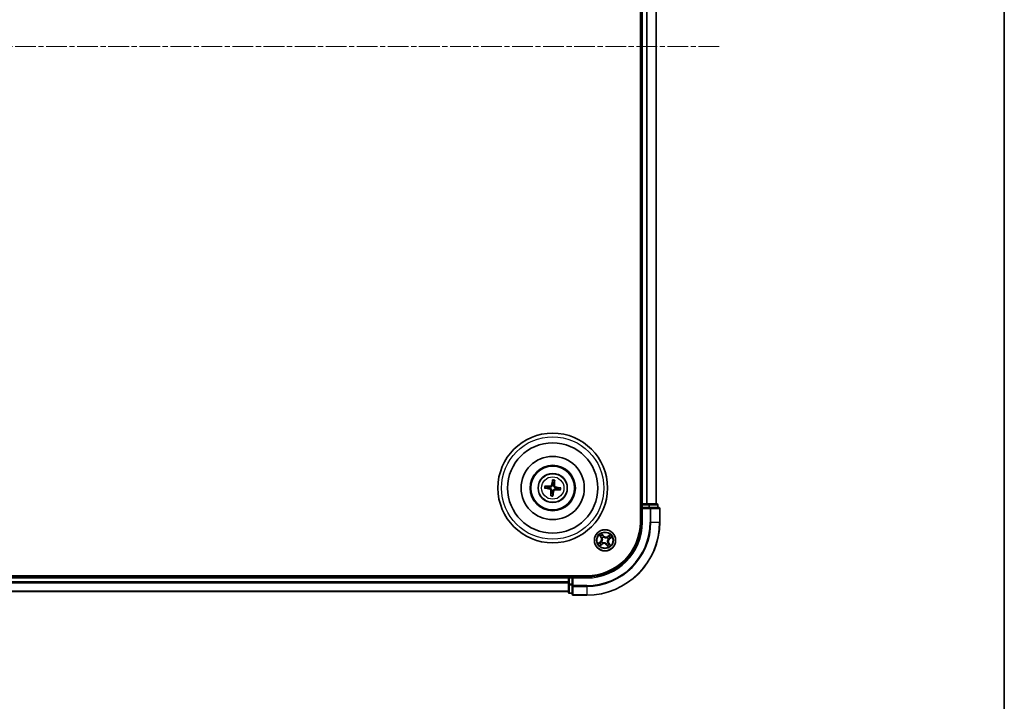
# Model space of a CAD drawing. Units: millimetres. Extents: x 0 to 7284, y 0 to 1405.
# Drawn here: x 1891 to 2160, y 660 to 846 of the extents above; entities that cross this region are included whole.
import ezdxf

# ---------------------------------------------------------------- set-up
doc = ezdxf.new("R2010")
doc.units = ezdxf.units.MM
doc.linetypes.add('CHAIN', pattern=[0.3543, 0.2362, -0.0295, 0.0591, -0.0295])
for name, color, linetype, lineweight in [('Border (ISO)', 7, 'Continuous', 35), ('Centerline (ISO)', 131, 'Continuous', 18), ('Visible (ISO)', 7, 'Continuous', 35), ('Visible Narrow (ISO)', 7, 'Continuous', 25)]:
    doc.layers.add(name, color=color, linetype=linetype, lineweight=lineweight)

# ---------------------------------------------------------------- blocks, each defined once
blk = doc.blocks.new('図面枠 tk図枠')
at = {"layer": 'Border (ISO)'}
blk.add_line((405.5, 289), (405.5, 8), dxfattribs=at)

msp = doc.modelspace()

# ---------------------------------------------------------------- linework, layer by layer
at = {"layer": 'Centerline (ISO)', "linetype": 'CHAIN', "ltscale": 23.990969}
msp.add_line((2082.51094, 838.53947), (1621.70701, 838.53947), dxfattribs=at)
at = {"layer": 'Visible (ISO)'}
for p, q in [((2060.93687, 968.53947), (2060.93687, 708.53947)), ((2061.23687, 963.53947), (2061.23687, 713.53947)), ((2065.23687, 713.53947), (2065.23687, 963.53947)), ((2036.89807, 719.91225), (2036.90197, 719.3405)), ((2037.32266, 719.29049), (2037.46048, 719.8454)), ((2034.86408, 717.80067), (2035.43584, 717.80458)), ((2035.48584, 718.22526), (2034.93093, 718.36308)), ((2038.38789, 717.45368), (2038.9428, 717.31586)), ((2039.00965, 717.87826), (2038.4379, 717.87436)), ((2036.55108, 716.38844), (2036.41326, 715.83354)), ((2036.97566, 715.76669), (2036.97176, 716.33844)), ((2061.23687, 713.53947), (2060.93687, 713.53947)), ((2061.53687, 713.53947), (2061.23687, 713.53947)), ((2061.23687, 713.23947), (2061.23687, 712.53947)), ((2061.23687, 712.53947), (2061.23687, 708.53947)), ((2061.23687, 712.53947), (2061.53687, 712.23947)), ((2061.53687, 712.53947), (2061.23687, 712.53947)), ((2062.59635, 713.53947), (2061.53687, 713.53947)), ((2061.53687, 712.53947), (2063.1955, 712.53947)), ((2062.81996, 713.53947), (2062.59635, 713.53947)), ((2063.1955, 713.53947), (2062.81996, 713.53947)), ((2065.43687, 713.53947), (2063.1955, 713.53947)), ((2063.59635, 712.53947), (2063.1955, 712.53947)), ((2065.93687, 712.53947), (2063.59635, 712.53947)), ((2065.73687, 712.53947), (2065.73687, 713.23947)), ((2066.23687, 708.53947), (2066.23687, 712.23947)), ((2046.23687, 693.83947), (1656.23687, 693.83947)), ((2041.23687, 693.53947), (1661.23687, 693.53947)), ((2041.23687, 693.83947), (2041.23687, 693.53947)), ((2041.23687, 693.53947), (2041.23687, 693.23947)), ((2041.23687, 693.23947), (2041.23687, 692.17998)), ((2042.23687, 693.53947), (2041.53687, 693.53947)), ((2042.53687, 693.23947), (2042.23687, 693.53947)), ((2046.23687, 693.53947), (2042.23687, 693.53947)), ((2042.23687, 693.53947), (2042.23687, 693.23947)), ((2042.23687, 691.58084), (2042.23687, 693.23947)), ((2041.23687, 692.17998), (2041.23687, 691.95637)), ((2041.23687, 691.95637), (2041.23687, 691.58084)), ((2041.23687, 691.58084), (2041.23687, 689.33947)), ((2042.23687, 691.58084), (2042.23687, 691.17998)), ((2042.23687, 691.17998), (2042.23687, 688.83947)), ((1661.23687, 689.53947), (2041.23687, 689.53947)), ((2041.53687, 689.03947), (2042.23687, 689.03947)), ((2042.53687, 688.53947), (2046.23687, 688.53947))]:
    msp.add_line(p, q, dxfattribs=at)
for centre, radius in [((2036.93687, 717.83947), 15), ((2036.93687, 717.83947), 12.35), ((2036.93687, 717.83947), 8.65), ((2036.93687, 717.83947), 6.2), ((2036.93687, 717.83947), 6), ((2036.93687, 717.83947), 4), ((2051.23687, 703.53947), 2.9)]:
    msp.add_circle(centre, radius, dxfattribs=at)
for centre, radius, start, end in [((2036.93687, 717.83947), 1.50144, 75.1110424, 91.3316392), ((2036.93687, 717.83947), 1.50144, 165.1110424, 181.3316392), ((2036.93687, 717.83947), 1.50144, 345.1110424, 1.3316392), ((2036.93687, 717.83947), 1.50144, 255.1110424, 271.3316392), ((2061.53687, 713.23947), 0.3, 90, 180), ((2065.43687, 713.23947), 0.3, 0, 90), ((2065.93687, 712.23947), 0.3, 0, 90), ((2046.23687, 708.53947), 20, 270, 0), ((2046.23687, 708.53947), 15, 270, 0), ((2046.23687, 708.53947), 14.7, 270, 0), ((2041.53687, 693.23947), 0.3, 90, 180), ((2041.53687, 689.33947), 0.3, 180, 270), ((2042.53687, 688.83947), 0.3, 180, 270)]:
    msp.add_arc(centre, radius, start, end, dxfattribs=at)
for centre, major_axis, start_param, end_param in [((2037.07467, 717.81588), (-1.09651, -6.40531), 4.368275713, 4.607260009), ((2036.79737, 717.84884), (0.43556, 6.48387), 4.817517952, 5.056502248), ((2036.96046, 717.97728), (6.40531, -1.09651), 4.368275713, 4.607260009), ((2036.9275, 717.69997), (-6.48387, 0.43556), 4.817517952, 5.056502248), ((2037.07636, 717.8301), (-0.43556, -6.48387), 4.817517952, 5.056502248), ((2036.79906, 717.86306), (1.09651, 6.40531), 4.368275713, 4.607260009), ((2036.94624, 717.97897), (6.48387, -0.43556), 4.817517952, 5.056502248), ((2036.91328, 717.70166), (-6.40531, 1.09651), 4.368275713, 4.607260009)]:
    msp.add_ellipse(centre, major_axis=major_axis, ratio=0.087155743, start_param=start_param, end_param=end_param, dxfattribs=at)
for points, weights in [([(2036.90197, 719.3405), (2036.83603, 718.8093), (2036.8039, 718.55407)], [1, 1.44873413118, 1.8284082018]), ([(2037.23364, 718.50299), (2037.26224, 718.75863), (2037.32266, 719.29049)], [1.8284082018, 1.44873413118, 1]), ([(2035.43584, 717.80458), (2035.96704, 717.73863), (2036.22226, 717.7065)], [1, 1.44873413118, 1.8284082018]), ([(2036.27335, 718.13624), (2036.0177, 718.16484), (2035.48584, 718.22526)], [1.8284082018, 1.44873413118, 1]), ([(2036.64009, 717.17595), (2036.6115, 716.9203), (2036.55108, 716.38844)], [1.8284082018, 1.44873413118, 1]), ([(2036.97176, 716.33844), (2037.0377, 716.86964), (2037.06983, 717.12487)], [1, 1.44873413118, 1.8284082018]), ([(2037.60039, 717.54269), (2037.85603, 717.5141), (2038.38789, 717.45368)], [1.8284082018, 1.44873413118, 1]), ([(2038.4379, 717.87436), (2037.90669, 717.94031), (2037.65147, 717.97243)], [1, 1.44873413118, 1.8284082018])]:
    msp.add_rational_spline(points, weights, degree=2, dxfattribs=at)
for points, knots in [([(2036.89807, 719.91225), (2036.89806, 719.91827), (2036.89846, 719.92666), (2036.90007, 719.94635), (2036.90179, 719.9617), (2036.90562, 719.99025), (2036.90842, 720.00851), (2036.91341, 720.03765), (2036.91637, 720.05343), (2036.91906, 720.06675)], [0.04272850013, 0.04272850013, 0.04272850013, 0.04272850013, 0.04646967684, 0.04646967684, 0.05110890181, 0.05110890181, 0.05581605053, 0.05581605053, 0.05997866004, 0.05997866004, 0.05997866004, 0.05997866004]), ([(2037.47629, 720.00052), (2037.47579, 719.98693), (2037.47496, 719.9709), (2037.47298, 719.9414), (2037.47142, 719.92299), (2037.46846, 719.89435), (2037.46653, 719.87901), (2037.46348, 719.8595), (2037.4619, 719.85125), (2037.46048, 719.8454)], [0.01456007287, 0.01456007287, 0.01456007287, 0.01456007287, 0.01872268238, 0.01872268238, 0.0234298311, 0.0234298311, 0.02806905607, 0.02806905607, 0.03181023278, 0.03181023278, 0.03181023278, 0.03181023278]), ([(2034.86408, 717.80067), (2034.85806, 717.80067), (2034.84967, 717.80106), (2034.82999, 717.80267), (2034.81463, 717.80439), (2034.78609, 717.80822), (2034.76783, 717.81103), (2034.73869, 717.81601), (2034.72291, 717.81897), (2034.70959, 717.82167)], [0.04272850013, 0.04272850013, 0.04272850013, 0.04272850013, 0.04646967684, 0.04646967684, 0.05110890181, 0.05110890181, 0.05581605053, 0.05581605053, 0.05997866004, 0.05997866004, 0.05997866004, 0.05997866004]), ([(2034.77582, 718.37889), (2034.78941, 718.37839), (2034.80544, 718.37756), (2034.83493, 718.37558), (2034.85334, 718.37403), (2034.88199, 718.37106), (2034.89732, 718.36913), (2034.91684, 718.36608), (2034.92508, 718.3645), (2034.93093, 718.36308)], [0.01456007287, 0.01456007287, 0.01456007287, 0.01456007287, 0.01872268238, 0.01872268238, 0.0234298311, 0.0234298311, 0.02806905607, 0.02806905607, 0.03181023278, 0.03181023278, 0.03181023278, 0.03181023278]), ([(2036.19327, 717.53716), (2036.23405, 717.52979), (2036.27624, 717.51389), (2036.35086, 717.4665), (2036.38329, 717.43501), (2036.43154, 717.36696), (2036.45054, 717.32588), (2036.46785, 717.25127), (2036.47048, 717.21869), (2036.46867, 717.18746)], [0, 0, 0, 0, 0.01249977855, 0.01249977855, 0.02499955709, 0.02499955709, 0.03752367138, 0.03752367138, 0.04667660625, 0.04667660625, 0.04667660625, 0.04667660625]), ([(2036.22226, 717.7065), (2036.26618, 717.70098), (2036.30959, 717.68928), (2036.38278, 717.65907), (2036.41896, 717.63932), (2036.48586, 717.58956), (2036.51658, 717.55944), (2036.56612, 717.49653), (2036.5882, 717.45961), (2036.62089, 717.38291), (2036.63161, 717.3431), (2036.64382, 717.26487), (2036.64501, 717.21993), (2036.64009, 717.17595)], [0.22295627088, 0.22295627088, 0.22295627088, 0.22295627088, 0.23668795268, 0.23668795268, 0.24869911756, 0.24869911756, 0.26071028244, 0.26071028244, 0.27272144732, 0.27272144732, 0.28473261221, 0.28473261221, 0.29846429401, 0.29846429401, 0.29846429401, 0.29846429401]), ([(2036.8039, 718.55407), (2036.79838, 718.51016), (2036.78668, 718.46675), (2036.75647, 718.39356), (2036.73672, 718.35737), (2036.68696, 718.29048), (2036.65684, 718.25976), (2036.59393, 718.21022), (2036.55701, 718.18814), (2036.48031, 718.15545), (2036.4405, 718.14473), (2036.36227, 718.13252), (2036.31733, 718.13132), (2036.27335, 718.13624)], [0.22295627088, 0.22295627088, 0.22295627088, 0.22295627088, 0.23668795268, 0.23668795268, 0.24869911756, 0.24869911756, 0.26071028244, 0.26071028244, 0.27272144732, 0.27272144732, 0.28473261221, 0.28473261221, 0.29846429401, 0.29846429401, 0.29846429401, 0.29846429401]), ([(2036.63456, 718.58306), (2036.62719, 718.54228), (2036.61129, 718.50009), (2036.5639, 718.42547), (2036.5324, 718.39305), (2036.46436, 718.3448), (2036.42327, 718.3258), (2036.34867, 718.30848), (2036.31609, 718.30585), (2036.28486, 718.30766)], [0, 0, 0, 0, 0.01249977855, 0.01249977855, 0.02499955709, 0.02499955709, 0.03752367138, 0.03752367138, 0.04667660625, 0.04667660625, 0.04667660625, 0.04667660625]), ([(2037.06983, 717.12487), (2037.07536, 717.16878), (2037.08706, 717.21219), (2037.11726, 717.28538), (2037.13702, 717.32156), (2037.18677, 717.38846), (2037.2169, 717.41918), (2037.2798, 717.46872), (2037.31673, 717.4908), (2037.39342, 717.52349), (2037.43323, 717.53421), (2037.51146, 717.54642), (2037.55641, 717.54761), (2037.60039, 717.54269)], [0.22295627088, 0.22295627088, 0.22295627088, 0.22295627088, 0.23668795268, 0.23668795268, 0.24869911756, 0.24869911756, 0.26071028244, 0.26071028244, 0.27272144732, 0.27272144732, 0.28473261221, 0.28473261221, 0.29846429401, 0.29846429401, 0.29846429401, 0.29846429401]), ([(2037.65147, 717.97243), (2037.60756, 717.97796), (2037.56415, 717.98966), (2037.49096, 718.01986), (2037.45477, 718.03962), (2037.38788, 718.08937), (2037.35716, 718.1195), (2037.30762, 718.18241), (2037.28553, 718.21933), (2037.25285, 718.29602), (2037.24212, 718.33583), (2037.22992, 718.41406), (2037.22872, 718.45901), (2037.23364, 718.50299)], [0.22295627088, 0.22295627088, 0.22295627088, 0.22295627088, 0.23668795268, 0.23668795268, 0.24869911756, 0.24869911756, 0.26071028244, 0.26071028244, 0.27272144732, 0.27272144732, 0.28473261221, 0.28473261221, 0.29846429401, 0.29846429401, 0.29846429401, 0.29846429401]), ([(2037.23917, 717.09588), (2037.24654, 717.13665), (2037.26245, 717.17884), (2037.30984, 717.25346), (2037.34133, 717.28589), (2037.40937, 717.33414), (2037.45046, 717.35314), (2037.52506, 717.37045), (2037.55764, 717.37308), (2037.58887, 717.37127)], [0, 0, 0, 0, 0.01249977855, 0.01249977855, 0.02499955709, 0.02499955709, 0.03752367138, 0.03752367138, 0.04667660625, 0.04667660625, 0.04667660625, 0.04667660625]), ([(2037.68046, 718.14178), (2037.63968, 718.14914), (2037.59749, 718.16505), (2037.52287, 718.21244), (2037.49044, 718.24393), (2037.4422, 718.31197), (2037.4232, 718.35306), (2037.40588, 718.42766), (2037.40325, 718.46024), (2037.40506, 718.49148)], [0, 0, 0, 0, 0.01249977855, 0.01249977855, 0.02499955709, 0.02499955709, 0.03752367138, 0.03752367138, 0.04667660625, 0.04667660625, 0.04667660625, 0.04667660625]), ([(2039.09791, 717.30005), (2039.08433, 717.30055), (2039.0683, 717.30138), (2039.0388, 717.30336), (2039.02039, 717.30491), (2038.99175, 717.30788), (2038.97641, 717.30981), (2038.9569, 717.31285), (2038.94865, 717.31444), (2038.9428, 717.31586)], [0.01456007287, 0.01456007287, 0.01456007287, 0.01456007287, 0.01872268238, 0.01872268238, 0.0234298311, 0.0234298311, 0.02806905607, 0.02806905607, 0.03181023278, 0.03181023278, 0.03181023278, 0.03181023278]), ([(2039.00965, 717.87826), (2039.01567, 717.87827), (2039.02406, 717.87788), (2039.04374, 717.87626), (2039.0591, 717.87455), (2039.08764, 717.87072), (2039.10591, 717.86791), (2039.13505, 717.86292), (2039.15083, 717.85997), (2039.16415, 717.85727)], [0.04272850013, 0.04272850013, 0.04272850013, 0.04272850013, 0.04646967684, 0.04646967684, 0.05110890181, 0.05110890181, 0.05581605053, 0.05581605053, 0.05997866004, 0.05997866004, 0.05997866004, 0.05997866004]), ([(2036.39745, 715.67842), (2036.39795, 715.69201), (2036.39877, 715.70804), (2036.40076, 715.73754), (2036.40231, 715.75595), (2036.40528, 715.78459), (2036.40721, 715.79992), (2036.41025, 715.81944), (2036.41184, 715.82769), (2036.41326, 715.83354)], [0.01456007287, 0.01456007287, 0.01456007287, 0.01456007287, 0.01872268238, 0.01872268238, 0.0234298311, 0.0234298311, 0.02806905607, 0.02806905607, 0.03181023278, 0.03181023278, 0.03181023278, 0.03181023278]), ([(2036.97566, 715.76668), (2036.97567, 715.76067), (2036.97528, 715.75228), (2036.97366, 715.73259), (2036.97194, 715.71723), (2036.96811, 715.68869), (2036.96531, 715.67043), (2036.96032, 715.64129), (2036.95737, 715.62551), (2036.95467, 715.61219)], [0.04272850013, 0.04272850013, 0.04272850013, 0.04272850013, 0.04646967684, 0.04646967684, 0.05110890181, 0.05110890181, 0.05581605053, 0.05581605053, 0.05997866004, 0.05997866004, 0.05997866004, 0.05997866004])]:
    msp.add_open_spline(points, degree=3, knots=knots, dxfattribs=at)
at = {"layer": 'Visible Narrow (ISO)'}
for p, q in [((2061.53687, 713.53947), (2061.53687, 963.53947)), ((2062.59635, 963.53947), (2062.59635, 713.53947)), ((2062.82682, 713.53947), (2062.82682, 963.53947)), ((2065.16733, 963.53947), (2065.16733, 713.53947)), ((2036.19327, 717.53716), (2036.22226, 717.7065)), ((2036.28486, 718.30766), (2036.27335, 718.13624)), ((2036.46867, 717.18746), (2036.64009, 717.17595)), ((2036.63456, 718.58306), (2036.8039, 718.55407)), ((2037.23917, 717.09588), (2037.06983, 717.12487)), ((2037.40506, 718.49148), (2037.23364, 718.50299)), ((2037.58887, 717.37127), (2037.60039, 717.54269)), ((2037.68046, 718.14178), (2037.65147, 717.97243)), ((2060.93687, 713.23947), (2061.23687, 713.23947)), ((2061.53687, 713.23947), (2061.23687, 713.23947)), ((2061.53687, 713.53947), (2061.53687, 713.23947)), ((2061.53687, 713.23947), (2063.1955, 713.23947)), ((2061.53687, 712.53947), (2061.53687, 713.23947)), ((2061.53687, 708.53947), (2061.53687, 712.23947)), ((2061.53687, 712.23947), (2063.59635, 712.23947)), ((2063.1955, 713.53947), (2063.1955, 713.23947)), ((2063.42597, 713.23947), (2063.1955, 713.23947)), ((2063.1955, 713.23947), (2063.1955, 712.53947)), ((2063.42597, 713.23947), (2065.66733, 713.23947)), ((2063.42597, 712.53947), (2063.42597, 713.23947)), ((2063.59635, 712.53947), (2063.59635, 712.23947)), ((2063.59635, 712.23947), (2063.59635, 708.53947)), ((2063.82682, 712.23947), (2063.59635, 712.23947)), ((2063.82682, 708.53947), (2063.82682, 712.23947)), ((2063.82682, 712.23947), (2066.16733, 712.23947)), ((2065.73687, 713.23947), (2065.66733, 713.23947)), ((2065.66733, 713.23947), (2065.66733, 712.53947)), ((2066.16733, 712.23947), (2066.16733, 708.53947)), ((2066.23687, 712.23947), (2066.16733, 712.23947)), ((2061.53687, 708.53947), (2061.23687, 708.53947)), ((2063.82682, 708.53947), (2063.59635, 708.53947)), ((2063.82682, 708.53947), (2066.16733, 708.53947)), ((2066.16733, 708.53947), (2066.23687, 708.53947)), ((2049.71381, 704.92661), (2050.1693, 704.29386)), ((2050.20973, 704.32296), (2049.92338, 704.72074)), ((2050.20973, 704.32296), (2050.1693, 704.29386)), ((2050.20973, 704.32296), (2050.26868, 704.3654)), ((2050.33866, 703.17645), (2050.35842, 703.18443)), ((2050.81681, 704.77735), (2050.33951, 705.39382)), ((2050.47737, 705.13441), (2050.77742, 704.74686)), ((2050.49546, 704.12941), (2050.47878, 704.14268)), ((2050.77742, 704.74686), (2050.71998, 704.70238)), ((2050.77742, 704.74686), (2050.81681, 704.77735)), ((2050.87384, 704.43768), (2050.88183, 704.41792)), ((2051.82681, 704.28088), (2051.84008, 704.29756)), ((2052.624, 705.06253), (2051.99126, 704.60704)), ((2052.02036, 704.56661), (2051.99126, 704.60704)), ((2052.02036, 704.56661), (2052.41814, 704.85296)), ((2052.02036, 704.56661), (2052.0628, 704.50765)), ((2052.13508, 703.90249), (2052.11532, 703.8945)), ((2052.44426, 703.99891), (2052.39978, 704.05635)), ((2052.8318, 704.29897), (2052.44426, 703.99891)), ((2052.44426, 703.99891), (2052.47475, 703.95953)), ((2052.47475, 703.95953), (2053.09122, 704.43682)), ((2049.99899, 703.11941), (2049.38252, 702.64211)), ((2049.64193, 702.77997), (2050.02948, 703.08003)), ((2049.84973, 702.01641), (2050.48248, 702.4719)), ((2050.02948, 703.08003), (2049.99899, 703.11941)), ((2050.02948, 703.08003), (2050.07395, 703.02259)), ((2050.45338, 702.51233), (2050.05559, 702.22598)), ((2050.45338, 702.51233), (2050.41094, 702.57128)), ((2050.45338, 702.51233), (2050.48248, 702.4719)), ((2050.64692, 702.79806), (2050.63365, 702.78138)), ((2051.59989, 702.64126), (2051.5919, 702.66102)), ((2051.69631, 702.33208), (2051.65693, 702.30159)), ((2051.65693, 702.30159), (2052.13422, 701.68512)), ((2051.69631, 702.33208), (2051.75375, 702.37655)), ((2051.99637, 701.94453), (2051.69631, 702.33208)), ((2051.97828, 702.94952), (2051.99496, 702.93625)), ((2052.26401, 702.75598), (2052.20505, 702.71354)), ((2052.26401, 702.75598), (2052.30443, 702.78508)), ((2052.26401, 702.75598), (2052.55036, 702.3582)), ((2052.75993, 702.15233), (2052.30443, 702.78508)), ((1661.23687, 693.23947), (2041.23687, 693.23947)), ((2041.53687, 693.23947), (2041.23687, 693.23947)), ((2041.53687, 693.53947), (2041.53687, 693.83947)), ((2041.53687, 693.53947), (2041.53687, 693.23947)), ((2041.53687, 691.58084), (2041.53687, 693.23947)), ((2041.53687, 693.23947), (2042.23687, 693.23947)), ((2042.53687, 693.23947), (2046.23687, 693.23947)), ((2042.53687, 691.17998), (2042.53687, 693.23947)), ((2046.23687, 693.23947), (2046.23687, 693.53947)), ((2041.23687, 692.17998), (1661.23687, 692.17998)), ((1661.23687, 691.94951), (2041.23687, 691.94951)), ((2041.53687, 691.58084), (2041.23687, 691.58084)), ((2041.53687, 691.58084), (2041.53687, 691.35037)), ((2042.23687, 691.58084), (2041.53687, 691.58084)), ((2041.53687, 689.109), (2041.53687, 691.35037)), ((2041.53687, 691.35037), (2042.23687, 691.35037)), ((2042.53687, 691.17998), (2042.23687, 691.17998)), ((2046.23687, 691.17998), (2042.53687, 691.17998)), ((2042.53687, 691.17998), (2042.53687, 690.94951)), ((2042.53687, 690.94951), (2046.23687, 690.94951)), ((2042.53687, 688.609), (2042.53687, 690.94951)), ((2046.23687, 690.94951), (2046.23687, 691.17998)), ((2046.23687, 690.94951), (2046.23687, 688.609)), ((2041.23687, 689.609), (1661.23687, 689.609)), ((2041.53687, 689.109), (2041.53687, 689.03947)), ((2042.23687, 689.109), (2041.53687, 689.109)), ((2046.23687, 688.609), (2042.53687, 688.609)), ((2042.53687, 688.609), (2042.53687, 688.53947)), ((2046.23687, 688.609), (2046.23687, 688.53947))]:
    msp.add_line(p, q, dxfattribs=at)
for centre, radius in [((2036.93687, 717.83947), 14), ((2036.93687, 717.83947), 3.90735), ((2036.93687, 717.83947), 3.06885), ((2051.23687, 703.53947), 2.86769), ((2051.23687, 703.53947), 2.30915), ((2051.23687, 703.53947), 2.14146)]:
    msp.add_circle(centre, radius, dxfattribs=at)
for centre, radius, start, end in [((2036.93687, 717.83947), 2.07315, 75.3704208, 91.0722608), ((2036.93687, 717.83947), 2.22735, 75.9847304, 90.4579512), ((2036.93687, 717.83947), 2.22735, 165.9847304, 180.4579512), ((2036.93687, 717.83947), 2.07315, 165.3704208, 181.0722608), ((2036.93687, 717.83947), 2.07315, 345.3704208, 1.0722608), ((2036.93687, 717.83947), 2.22735, 345.9847304, 0.4579512), ((2036.93687, 717.83947), 2.22735, 255.9847304, 270.4579512), ((2036.93687, 717.83947), 2.07315, 255.3704208, 271.0722608), ((2046.23687, 708.53947), 17.35949, 270, 0), ((2046.23687, 708.53947), 19.93047, 270, 0), ((2046.23687, 708.53947), 17.58995, 270, 0), ((2046.23687, 708.53947), 15.3, 270, 0), ((2051.23687, 703.53947), 2.06006, 115.8232396, 137.6740763), ((2049.47606, 703.79482), 0.85418, 307.7486579, 35.7486579), ((2049.47606, 703.79482), 0.90399, 307.7486579, 35.7486579), ((2051.23687, 703.53947), 1.61218, 116.4411371, 137.0561788), ((2051.23687, 703.53947), 0.9688, 202.006702, 231.4906139), ((2051.23687, 703.53947), 0.94748, 202.006702, 231.4906139), ((2051.23687, 703.53947), 0.9688, 112.006702, 141.4906139), ((2051.23687, 703.53947), 0.94748, 112.006702, 141.4906139), ((2051.49222, 705.30028), 0.90399, 217.7486579, 305.7486579), ((2051.49222, 705.30028), 0.85418, 217.7486579, 305.7486579), ((2051.23687, 703.53947), 0.94748, 22.006702, 51.4906139), ((2051.23687, 703.53947), 0.9688, 22.006702, 51.4906139), ((2052.99768, 703.28412), 0.90399, 127.7486579, 215.7486579), ((2052.99768, 703.28412), 0.85418, 127.7486579, 215.7486579), ((2051.23687, 703.53947), 1.61218, 26.4411371, 47.0561788), ((2051.23687, 703.53947), 2.06006, 25.8232396, 47.6740763), ((2051.23687, 703.53947), 2.06006, 205.8232396, 227.6740763), ((2051.23687, 703.53947), 1.61218, 206.4411371, 227.0561788), ((2050.98152, 701.77866), 0.90399, 37.7486579, 125.7486579), ((2050.98152, 701.77866), 0.85418, 37.7486579, 125.7486579), ((2051.23687, 703.53947), 0.94748, 292.006702, 321.4906139), ((2051.23687, 703.53947), 0.9688, 292.006702, 321.4906139), ((2051.23687, 703.53947), 1.61218, 296.4411371, 317.0561788), ((2051.23687, 703.53947), 2.06006, 295.8232396, 317.6740763)]:
    msp.add_arc(centre, radius, start, end, dxfattribs=at)
for centre, major_axis, ratio, start_param, end_param in [((2063.1955, 713.23947), (0, 0.3), 0.76822128, 4.71238898, 6.283185307), ((2063.59635, 712.23947), (0, 0.3), 0.76822128, 4.71238898, 6.283185307), ((2065.43687, 713.23947), (0, 0.3), 0.76822128, 4.71238898, 6.283185307), ((2065.93687, 712.23947), (0, 0.3), 0.76822128, 4.71238898, 6.283185307), ((2049.9638, 704.74984), (-0.03884, -0.03149), 0.548506655, 4.783578405, 6.178760573), ((2050.08951, 704.6073), (-0.03479, -0.03591), 0.895740182, 4.730442692, 6.085865813), ((2050.30911, 704.3945), (-0.0348, -0.03591), 0.895720538, 4.734837657, 6.085883608), ((2050.38018, 703.19323), (-0.03667, 0.03399), 0.876846413, 0.18229136, 1.179902186), ((2050.38018, 703.19323), (-0.0405, 0.02932), 0.410701227, 0.095735791, 1.318687473), ((2050.43798, 705.10391), (0.04123, 0.02829), 0.548506655, 0.104424734, 1.499606902), ((2050.51382, 704.1148), (-0.04482, -0.02217), 0.876846415, 5.103283132, 6.100893958), ((2050.51382, 704.1148), (-0.04716, -0.0166), 0.410701226, 4.964497834, 6.187449516), ((2050.53894, 704.94289), (0.04431, 0.02316), 0.895740182, 0.197319494, 1.552742616), ((2050.6806, 704.67189), (0.04431, 0.02316), 0.895720538, 0.197301699, 1.54834765), ((2050.89063, 704.39616), (0.03399, 0.03667), 0.876846413, 0.18229136, 1.179902186), ((2050.89063, 704.39616), (0.02932, 0.0405), 0.410701227, 0.095735791, 1.318687473), ((2051.8122, 704.26251), (-0.02217, 0.04482), 0.876846415, 5.103283132, 6.100893958), ((2051.8122, 704.26251), (-0.0166, 0.04716), 0.410701226, 4.964497834, 6.187449516), ((2052.0919, 704.46723), (-0.03591, 0.0348), 0.895720538, 4.734837657, 6.085883608), ((2052.09355, 703.88571), (0.0405, -0.02932), 0.410701227, 0.095735791, 1.318687473), ((2052.09355, 703.88571), (0.03667, -0.03399), 0.876846413, 0.18229136, 1.179902186), ((2052.3047, 704.68683), (-0.03591, 0.03479), 0.895740182, 4.730442692, 6.085865813), ((2052.36929, 704.09574), (0.02316, -0.04431), 0.895720538, 0.197301699, 1.54834765), ((2052.44724, 704.81254), (-0.03149, 0.03884), 0.548506655, 4.783578405, 6.178760573), ((2052.64029, 704.23739), (0.02316, -0.04431), 0.895740182, 0.197319494, 1.552742616), ((2052.80131, 704.33835), (0.02829, -0.04123), 0.548506655, 0.104424734, 1.499606902), ((2049.67242, 702.74058), (-0.02829, 0.04123), 0.548506655, 0.104424734, 1.499606902), ((2049.83344, 702.84155), (-0.02316, 0.04431), 0.895740182, 0.197319494, 1.552742616), ((2050.02649, 702.2664), (0.03149, -0.03884), 0.548506655, 4.783578405, 6.178760573), ((2050.10444, 702.9832), (-0.02316, 0.04431), 0.895720538, 0.197301699, 1.54834765), ((2050.16904, 702.39211), (0.03591, -0.03479), 0.895740182, 4.730442692, 6.085865813), ((2050.38184, 702.61171), (0.03591, -0.0348), 0.895720538, 4.734837657, 6.085883608), ((2050.66154, 702.81643), (0.02217, -0.04482), 0.876846415, 5.103283132, 6.100893958), ((2050.66154, 702.81643), (0.0166, -0.04716), 0.410701226, 4.964497834, 6.187449516), ((2051.58311, 702.68278), (-0.02932, -0.0405), 0.410701227, 0.095735791, 1.318687473), ((2051.58311, 702.68278), (-0.03399, -0.03667), 0.876846413, 0.18229136, 1.179902186), ((2051.79313, 702.40705), (-0.04431, -0.02316), 0.895720538, 0.197301699, 1.54834765), ((2051.93479, 702.13604), (-0.04431, -0.02316), 0.895740182, 0.197319494, 1.552742616), ((2051.95991, 702.96414), (0.04716, 0.0166), 0.410701226, 4.964497834, 6.187449516), ((2051.95991, 702.96414), (0.04482, 0.02217), 0.876846415, 5.103283132, 6.100893958), ((2052.03575, 701.97503), (-0.04123, -0.02829), 0.548506655, 0.104424734, 1.499606902), ((2052.16463, 702.68444), (0.0348, 0.03591), 0.895720538, 4.734837657, 6.085883608), ((2052.38423, 702.47164), (0.03479, 0.03591), 0.895740182, 4.730442692, 6.085865813), ((2052.50993, 702.3291), (0.03884, 0.03149), 0.548506655, 4.783578405, 6.178760573), ((2041.53687, 691.58084), (-0.3, 0), 0.76822128, 0, 1.570796327), ((2042.53687, 691.17998), (-0.3, 0), 0.76822128, 0, 1.570796327), ((2041.53687, 689.33947), (-0.3, 0), 0.76822128, 0, 1.570796327), ((2042.53687, 688.83947), (-0.3, 0), 0.76822128, 0, 1.570796327)]:
    msp.add_ellipse(centre, major_axis=major_axis, ratio=ratio, start_param=start_param, end_param=end_param, dxfattribs=at)
for points, knots in [([(2049.94381, 704.76885), (2049.93449, 704.78069), (2049.92355, 704.79185), (2049.89223, 704.81957), (2049.87036, 704.83521), (2049.82673, 704.86339), (2049.8052, 704.87607), (2049.76033, 704.90142), (2049.73697, 704.91406), (2049.71381, 704.92661)], [0, 0, 0, 0, 0.00593403848, 0.00593403848, 0.01542850005, 0.01542850005, 0.02374498793, 0.02374498793, 0.03239430317, 0.03239430317, 0.03239430317, 0.03239430317]), ([(2049.71381, 704.92661), (2049.73399, 704.90883), (2049.75434, 704.89091), (2049.7937, 704.85553), (2049.81272, 704.83809), (2049.85197, 704.80056), (2049.87206, 704.7804), (2049.90234, 704.74688), (2049.91334, 704.73386), (2049.92338, 704.72074)], [-0.03239430317, -0.03239430317, -0.03239430317, -0.03239430317, -0.02374498793, -0.02374498793, -0.01542850005, -0.01542850005, -0.00593403848, -0.00593403848, 0, 0, 0, 0]), ([(2049.92338, 704.72074), (2049.94881, 704.68937), (2049.97257, 704.66113), (2050.015, 704.61302), (2050.03366, 704.59314), (2050.04908, 704.5782)], [0, 0, 0, 0, 0.01449142296, 0.01449142296, 0.02898284593, 0.02898284593, 0.02898284593, 0.02898284593]), ([(2050.05672, 704.63781), (2050.04273, 704.65144), (2050.02592, 704.66966), (2049.98782, 704.71391), (2049.96655, 704.73993), (2049.94381, 704.76885)], [-0.02898284593, -0.02898284593, -0.02898284593, -0.02898284593, -0.01449142296, -0.01449142296, 0, 0, 0, 0]), ([(2050.04908, 704.5782), (2050.08568, 704.54273), (2050.12228, 704.50727), (2050.19548, 704.43633), (2050.23208, 704.40087), (2050.26868, 704.3654)], [0, 0, 0, 0, 0.03438992711, 0.03438992711, 0.06877985423, 0.06877985423, 0.06877985423, 0.06877985423]), ([(2050.27617, 704.42485), (2050.2396, 704.46035), (2050.20303, 704.49585), (2050.12988, 704.56684), (2050.0933, 704.60233), (2050.05672, 704.63781)], [-0.06877985423, -0.06877985423, -0.06877985423, -0.06877985423, -0.03438992711, -0.03438992711, 0, 0, 0, 0]), ([(2050.06424, 702.96345), (2050.12873, 702.99724), (2050.18964, 703.03792), (2050.27857, 703.11381), (2050.30921, 703.14347), (2050.33866, 703.17645)], [-0.09824125451, -0.09824125451, -0.09824125451, -0.09824125451, -0.04912062725, -0.04912062725, -0.02177589412, -0.02177589412, -0.02177589412, -0.02177589412]), ([(2050.33871, 703.22082), (2050.31003, 703.19034), (2050.2803, 703.1628), (2050.19429, 703.0922), (2050.13572, 703.05418), (2050.07395, 703.02259)], [0.02177589412, 0.02177589412, 0.02177589412, 0.02177589412, 0.04912062725, 0.04912062725, 0.09824125451, 0.09824125451, 0.09824125451, 0.09824125451]), ([(2050.26868, 704.3654), (2050.31893, 704.31756), (2050.36429, 704.26446), (2050.4267, 704.17234), (2050.44738, 704.1375), (2050.46623, 704.10012)], [0, 0, 0, 0, 0.04912062725, 0.04912062725, 0.07646536039, 0.07646536039, 0.07646536039, 0.07646536039]), ([(2050.47878, 704.14268), (2050.45991, 704.18266), (2050.43896, 704.2198), (2050.37525, 704.31783), (2050.32841, 704.37414), (2050.27617, 704.42485)], [-0.07646536035, -0.07646536035, -0.07646536035, -0.07646536035, -0.04912062725, -0.04912062725, 0, 0, 0, 0]), ([(2050.46623, 704.10012), (2050.47151, 704.0852), (2050.47646, 704.07008), (2050.50444, 703.9771), (2050.51893, 703.89438), (2050.52348, 703.75427), (2050.52056, 703.69907), (2050.51264, 703.64449), (2050.50473, 703.58991), (2050.49185, 703.53616), (2050.44769, 703.40311), (2050.4103, 703.32792), (2050.35706, 703.24671), (2050.34802, 703.23362), (2050.33871, 703.22082)], [0.0738185488, 0.0738185488, 0.0738185488, 0.0738185488, 0.0792796113, 0.0792796113, 0.1070104848, 0.1070104848, 0.1243422808, 0.1243422808, 0.1243422808, 0.1416740768, 0.1416740768, 0.1694049504, 0.1694049504, 0.1748660128, 0.1748660128, 0.1748660128, 0.1748660128]), ([(2050.47737, 705.13441), (2050.46358, 705.15331), (2050.45055, 705.17403), (2050.4181, 705.23021), (2050.39961, 705.26684), (2050.36721, 705.33405), (2050.35329, 705.36408), (2050.33951, 705.39382)], [-0.03205597372, -0.03205597372, -0.03205597372, -0.03205597372, -0.02365018994, -0.02365018994, -0.0102009359, -0.0102009359, 0.00033832945, 0.00033832945, 0.00033832945, 0.00033832945]), ([(2050.33951, 705.39382), (2050.34615, 705.36242), (2050.35284, 705.33068), (2050.36975, 705.26025), (2050.38026, 705.22225), (2050.40299, 705.16607), (2050.4131, 705.14589), (2050.42544, 705.12848)], [-0.00033832945, -0.00033832945, -0.00033832945, -0.00033832945, 0.0102009359, 0.0102009359, 0.02365018994, 0.02365018994, 0.03205597372, 0.03205597372, 0.03205597372, 0.03205597372]), ([(2050.35842, 703.18443), (2050.36806, 703.19808), (2050.37742, 703.21204), (2050.4325, 703.29875), (2050.47094, 703.37948), (2050.51666, 703.52327), (2050.53013, 703.58157), (2050.5387, 703.64071), (2050.54728, 703.69986), (2050.55093, 703.75958), (2050.54794, 703.91044), (2050.53401, 703.99876), (2050.50584, 704.09755), (2050.50083, 704.11359), (2050.49546, 704.12941)], [-0.1748660129, -0.1748660129, -0.1748660129, -0.1748660129, -0.1694049504, -0.1694049504, -0.1416740768, -0.1416740768, -0.1243422808, -0.1243422808, -0.1243422808, -0.1070104848, -0.1070104848, -0.0792796113, -0.0792796113, -0.0738185488, -0.0738185488, -0.0738185488, -0.0738185488]), ([(2050.42544, 705.12848), (2050.44657, 705.09865), (2050.46536, 705.07103), (2050.49705, 705.02185), (2050.50985, 705.00039), (2050.519, 704.983)], [-0.02898284593, -0.02898284593, -0.02898284593, -0.02898284593, -0.01458506341, -0.01458506341, 0, 0, 0, 0]), ([(2050.57833, 704.97339), (2050.56832, 704.99254), (2050.55445, 705.01626), (2050.52028, 705.0707), (2050.50007, 705.10132), (2050.47737, 705.13441)], [0, 0, 0, 0, 0.01458506341, 0.01458506341, 0.02898284593, 0.02898284593, 0.02898284593, 0.02898284593]), ([(2050.519, 704.983), (2050.54264, 704.93785), (2050.56627, 704.89269), (2050.61356, 704.80239), (2050.6372, 704.75724), (2050.66085, 704.71209)], [-0.06877985423, -0.06877985423, -0.06877985423, -0.06877985423, -0.03438992711, -0.03438992711, 0, 0, 0, 0]), ([(2050.71998, 704.70238), (2050.69637, 704.74755), (2050.67276, 704.79272), (2050.62555, 704.88306), (2050.60194, 704.92822), (2050.57833, 704.97339)], [0, 0, 0, 0, 0.03438992711, 0.03438992711, 0.06877985423, 0.06877985423, 0.06877985423, 0.06877985423]), ([(2050.66085, 704.71209), (2050.69464, 704.6476), (2050.73532, 704.5867), (2050.81121, 704.49776), (2050.84087, 704.46712), (2050.87384, 704.43768)], [-0.09824125451, -0.09824125451, -0.09824125451, -0.09824125451, -0.04912062725, -0.04912062725, -0.02177589412, -0.02177589412, -0.02177589412, -0.02177589412]), ([(2050.91822, 704.43762), (2050.88773, 704.46631), (2050.8602, 704.49604), (2050.7896, 704.58204), (2050.75158, 704.64062), (2050.71998, 704.70238)], [0.02177589412, 0.02177589412, 0.02177589412, 0.02177589412, 0.04912062725, 0.04912062725, 0.09824125451, 0.09824125451, 0.09824125451, 0.09824125451]), ([(2050.88183, 704.41792), (2050.89548, 704.40828), (2050.90944, 704.39891), (2050.99615, 704.34384), (2051.07688, 704.30539), (2051.22067, 704.25968), (2051.27897, 704.24621), (2051.33811, 704.23763), (2051.39726, 704.22906), (2051.45698, 704.22541), (2051.60783, 704.22839), (2051.69616, 704.24232), (2051.79495, 704.2705), (2051.81099, 704.27551), (2051.82681, 704.28088)], [-0.1748660129, -0.1748660129, -0.1748660129, -0.1748660129, -0.1694049504, -0.1694049504, -0.1416740768, -0.1416740768, -0.1243422808, -0.1243422808, -0.1243422808, -0.1070104848, -0.1070104848, -0.0792796113, -0.0792796113, -0.0738185488, -0.0738185488, -0.0738185488, -0.0738185488]), ([(2051.79752, 704.31011), (2051.7826, 704.30483), (2051.76748, 704.29987), (2051.6745, 704.2719), (2051.59178, 704.2574), (2051.45167, 704.25285), (2051.39647, 704.25578), (2051.34189, 704.2637), (2051.28731, 704.27161), (2051.23355, 704.28448), (2051.10051, 704.32864), (2051.02532, 704.36604), (2050.94411, 704.41928), (2050.93102, 704.42832), (2050.91822, 704.43762)], [0.0738185488, 0.0738185488, 0.0738185488, 0.0738185488, 0.0792796113, 0.0792796113, 0.1070104848, 0.1070104848, 0.1243422808, 0.1243422808, 0.1243422808, 0.1416740768, 0.1416740768, 0.1694049504, 0.1694049504, 0.1748660128, 0.1748660128, 0.1748660128, 0.1748660128]), ([(2052.0628, 704.50765), (2052.01496, 704.45741), (2051.96186, 704.41204), (2051.86974, 704.34963), (2051.8349, 704.32895), (2051.79752, 704.31011)], [0, 0, 0, 0, 0.04912062725, 0.04912062725, 0.07646536039, 0.07646536039, 0.07646536039, 0.07646536039]), ([(2051.84008, 704.29756), (2051.88006, 704.31642), (2051.9172, 704.33737), (2052.01523, 704.40109), (2052.07154, 704.44793), (2052.12225, 704.50016)], [-0.07646536035, -0.07646536035, -0.07646536035, -0.07646536035, -0.04912062725, -0.04912062725, 0, 0, 0, 0]), ([(2052.11532, 703.8945), (2052.10567, 703.88086), (2052.09631, 703.8669), (2052.04124, 703.78019), (2052.00279, 703.69946), (2051.95707, 703.55567), (2051.94361, 703.49737), (2051.93503, 703.43822), (2051.92645, 703.37908), (2051.92281, 703.31935), (2051.92579, 703.1685), (2051.93972, 703.08017), (2051.9679, 702.98139), (2051.97291, 702.96535), (2051.97828, 702.94952)], [-0.1748660129, -0.1748660129, -0.1748660129, -0.1748660129, -0.1694049504, -0.1694049504, -0.1416740768, -0.1416740768, -0.1243422808, -0.1243422808, -0.1243422808, -0.1070104848, -0.1070104848, -0.0792796113, -0.0792796113, -0.0738185488, -0.0738185488, -0.0738185488, -0.0738185488]), ([(2052.00751, 702.97882), (2052.00223, 702.99374), (2051.99727, 703.00885), (2051.9693, 703.10184), (2051.9548, 703.18456), (2051.95025, 703.32466), (2051.95318, 703.37986), (2051.96109, 703.43444), (2051.96901, 703.48902), (2051.98188, 703.54278), (2052.02604, 703.67582), (2052.06344, 703.75102), (2052.11667, 703.83222), (2052.12572, 703.84531), (2052.13502, 703.85812)], [0.0738185488, 0.0738185488, 0.0738185488, 0.0738185488, 0.0792796113, 0.0792796113, 0.1070104848, 0.1070104848, 0.1243422808, 0.1243422808, 0.1243422808, 0.1416740768, 0.1416740768, 0.1694049504, 0.1694049504, 0.1748660128, 0.1748660128, 0.1748660128, 0.1748660128]), ([(2052.2756, 704.72725), (2052.24013, 704.69066), (2052.20467, 704.65406), (2052.13373, 704.58086), (2052.09827, 704.54426), (2052.0628, 704.50765)], [0, 0, 0, 0, 0.03438992711, 0.03438992711, 0.06877985423, 0.06877985423, 0.06877985423, 0.06877985423]), ([(2052.12225, 704.50016), (2052.15775, 704.53674), (2052.19325, 704.57331), (2052.26424, 704.64646), (2052.29972, 704.68304), (2052.33521, 704.71962)], [-0.06877985423, -0.06877985423, -0.06877985423, -0.06877985423, -0.03438992711, -0.03438992711, 0, 0, 0, 0]), ([(2052.13502, 703.85812), (2052.1637, 703.8886), (2052.19343, 703.91614), (2052.27944, 703.98673), (2052.33802, 704.02476), (2052.39978, 704.05635)], [0.02177589412, 0.02177589412, 0.02177589412, 0.02177589412, 0.04912062725, 0.04912062725, 0.09824125451, 0.09824125451, 0.09824125451, 0.09824125451]), ([(2052.40949, 704.11548), (2052.345, 704.0817), (2052.2841, 704.04102), (2052.19516, 703.96512), (2052.16452, 703.93547), (2052.13508, 703.90249)], [-0.09824125451, -0.09824125451, -0.09824125451, -0.09824125451, -0.04912062725, -0.04912062725, -0.02177589412, -0.02177589412, -0.02177589412, -0.02177589412]), ([(2052.41814, 704.85296), (2052.38677, 704.82752), (2052.35853, 704.80376), (2052.31042, 704.76134), (2052.29054, 704.74268), (2052.2756, 704.72725)], [0, 0, 0, 0, 0.01449142296, 0.01449142296, 0.02898284593, 0.02898284593, 0.02898284593, 0.02898284593]), ([(2052.33521, 704.71962), (2052.34884, 704.7336), (2052.36706, 704.75042), (2052.41131, 704.78851), (2052.43733, 704.80978), (2052.46625, 704.83253)], [-0.02898284593, -0.02898284593, -0.02898284593, -0.02898284593, -0.01449142296, -0.01449142296, 0, 0, 0, 0]), ([(2052.39978, 704.05635), (2052.44495, 704.07996), (2052.49012, 704.10357), (2052.58045, 704.15079), (2052.62562, 704.1744), (2052.67079, 704.19801)], [0, 0, 0, 0, 0.03438992711, 0.03438992711, 0.06877985423, 0.06877985423, 0.06877985423, 0.06877985423]), ([(2052.6804, 704.25733), (2052.63524, 704.2337), (2052.59009, 704.21006), (2052.49979, 704.16278), (2052.45464, 704.13914), (2052.40949, 704.11548)], [-0.06877985423, -0.06877985423, -0.06877985423, -0.06877985423, -0.03438992711, -0.03438992711, 0, 0, 0, 0]), ([(2052.624, 705.06253), (2052.60623, 705.04234), (2052.58831, 705.022), (2052.55293, 704.98264), (2052.53549, 704.96361), (2052.49796, 704.92437), (2052.4778, 704.90428), (2052.44427, 704.874), (2052.43126, 704.86299), (2052.41814, 704.85296)], [-0.03239430317, -0.03239430317, -0.03239430317, -0.03239430317, -0.02374498793, -0.02374498793, -0.01542850005, -0.01542850005, -0.00593403848, -0.00593403848, 0, 0, 0, 0]), ([(2052.46625, 704.83253), (2052.47809, 704.84184), (2052.48925, 704.85279), (2052.51696, 704.88411), (2052.53261, 704.90597), (2052.56078, 704.94961), (2052.57346, 704.97114), (2052.59882, 705.01601), (2052.61146, 705.03937), (2052.624, 705.06253)], [0, 0, 0, 0, 0.00593403848, 0.00593403848, 0.01542850005, 0.01542850005, 0.02374498793, 0.02374498793, 0.03239430317, 0.03239430317, 0.03239430317, 0.03239430317]), ([(2052.67079, 704.19801), (2052.68994, 704.20802), (2052.71366, 704.22189), (2052.7681, 704.25606), (2052.79872, 704.27626), (2052.8318, 704.29897)], [0, 0, 0, 0, 0.01458506341, 0.01458506341, 0.02898284593, 0.02898284593, 0.02898284593, 0.02898284593]), ([(2052.82588, 704.3509), (2052.79605, 704.32977), (2052.76843, 704.31097), (2052.71925, 704.27929), (2052.69779, 704.26648), (2052.6804, 704.25733)], [-0.02898284593, -0.02898284593, -0.02898284593, -0.02898284593, -0.01458506341, -0.01458506341, 0, 0, 0, 0]), ([(2053.09122, 704.43682), (2053.05981, 704.43018), (2053.02808, 704.42349), (2052.95765, 704.40659), (2052.91965, 704.39608), (2052.86347, 704.37335), (2052.84329, 704.36324), (2052.82588, 704.3509)], [-0.00033832945, -0.00033832945, -0.00033832945, -0.00033832945, 0.0102009359, 0.0102009359, 0.02365018994, 0.02365018994, 0.03205597372, 0.03205597372, 0.03205597372, 0.03205597372]), ([(2052.8318, 704.29897), (2052.85071, 704.31276), (2052.87143, 704.32579), (2052.92761, 704.35823), (2052.96424, 704.37672), (2053.03145, 704.40912), (2053.06148, 704.42305), (2053.09122, 704.43682)], [-0.03205597372, -0.03205597372, -0.03205597372, -0.03205597372, -0.02365018994, -0.02365018994, -0.0102009359, -0.0102009359, 0.00033832945, 0.00033832945, 0.00033832945, 0.00033832945]), ([(2049.64193, 702.77997), (2049.62302, 702.76618), (2049.60231, 702.75315), (2049.54613, 702.72071), (2049.50949, 702.70221), (2049.44228, 702.66981), (2049.41225, 702.65589), (2049.38252, 702.64211)], [-0.03205597372, -0.03205597372, -0.03205597372, -0.03205597372, -0.02365018994, -0.02365018994, -0.0102009359, -0.0102009359, 0.00033832945, 0.00033832945, 0.00033832945, 0.00033832945]), ([(2049.38252, 702.64211), (2049.41392, 702.64876), (2049.44566, 702.65544), (2049.51609, 702.67235), (2049.55409, 702.68286), (2049.61027, 702.70559), (2049.63044, 702.7157), (2049.64786, 702.72804)], [-0.00033832945, -0.00033832945, -0.00033832945, -0.00033832945, 0.0102009359, 0.0102009359, 0.02365018994, 0.02365018994, 0.03205597372, 0.03205597372, 0.03205597372, 0.03205597372]), ([(2049.80295, 702.88093), (2049.78379, 702.87092), (2049.76007, 702.85705), (2049.70563, 702.82288), (2049.67502, 702.80267), (2049.64193, 702.77997)], [0, 0, 0, 0, 0.01458506341, 0.01458506341, 0.02898284593, 0.02898284593, 0.02898284593, 0.02898284593]), ([(2049.64786, 702.72804), (2049.67768, 702.74917), (2049.7053, 702.76796), (2049.75448, 702.79965), (2049.77595, 702.81245), (2049.79334, 702.8216)], [-0.02898284593, -0.02898284593, -0.02898284593, -0.02898284593, -0.01458506341, -0.01458506341, 0, 0, 0, 0]), ([(2049.79334, 702.8216), (2049.83849, 702.84524), (2049.88364, 702.86887), (2049.97394, 702.91616), (2050.01909, 702.9398), (2050.06424, 702.96345)], [-0.06877985423, -0.06877985423, -0.06877985423, -0.06877985423, -0.03438992711, -0.03438992711, 0, 0, 0, 0]), ([(2050.07395, 703.02259), (2050.02878, 702.99897), (2049.98361, 702.97536), (2049.89328, 702.92815), (2049.84811, 702.90454), (2049.80295, 702.88093)], [0, 0, 0, 0, 0.03438992711, 0.03438992711, 0.06877985423, 0.06877985423, 0.06877985423, 0.06877985423]), ([(2050.00749, 702.24641), (2049.99564, 702.2371), (2049.98448, 702.22615), (2049.95677, 702.19483), (2049.94112, 702.17297), (2049.91295, 702.12933), (2049.90027, 702.1078), (2049.87492, 702.06293), (2049.86228, 702.03957), (2049.84973, 702.01641)], [0, 0, 0, 0, 0.00593403848, 0.00593403848, 0.01542850005, 0.01542850005, 0.02374498793, 0.02374498793, 0.03239430317, 0.03239430317, 0.03239430317, 0.03239430317]), ([(2049.84973, 702.01641), (2049.8675, 702.03659), (2049.88542, 702.05694), (2049.92081, 702.0963), (2049.93825, 702.11533), (2049.97578, 702.15457), (2049.99593, 702.17466), (2050.02946, 702.20494), (2050.04247, 702.21594), (2050.05559, 702.22598)], [-0.03239430317, -0.03239430317, -0.03239430317, -0.03239430317, -0.02374498793, -0.02374498793, -0.01542850005, -0.01542850005, -0.00593403848, -0.00593403848, 0, 0, 0, 0]), ([(2050.13852, 702.35932), (2050.1249, 702.34534), (2050.10667, 702.32852), (2050.06242, 702.29043), (2050.03641, 702.26915), (2050.00749, 702.24641)], [-0.02898284593, -0.02898284593, -0.02898284593, -0.02898284593, -0.01449142296, -0.01449142296, 0, 0, 0, 0]), ([(2050.05559, 702.22598), (2050.08697, 702.25142), (2050.1152, 702.27517), (2050.16332, 702.3176), (2050.18319, 702.33626), (2050.19814, 702.35168)], [0, 0, 0, 0, 0.01449142296, 0.01449142296, 0.02898284593, 0.02898284593, 0.02898284593, 0.02898284593]), ([(2050.35148, 702.57877), (2050.31598, 702.5422), (2050.28049, 702.50563), (2050.2095, 702.43248), (2050.17401, 702.3959), (2050.13852, 702.35932)], [-0.06877985423, -0.06877985423, -0.06877985423, -0.06877985423, -0.03438992711, -0.03438992711, 0, 0, 0, 0]), ([(2050.19814, 702.35168), (2050.2336, 702.38828), (2050.26907, 702.42488), (2050.34, 702.49808), (2050.37547, 702.53468), (2050.41094, 702.57128)], [0, 0, 0, 0, 0.03438992711, 0.03438992711, 0.06877985423, 0.06877985423, 0.06877985423, 0.06877985423]), ([(2050.63365, 702.78138), (2050.59367, 702.76251), (2050.55653, 702.74156), (2050.4585, 702.67785), (2050.40219, 702.63101), (2050.35148, 702.57877)], [-0.07646536035, -0.07646536035, -0.07646536035, -0.07646536035, -0.04912062725, -0.04912062725, 0, 0, 0, 0]), ([(2050.41094, 702.57128), (2050.45878, 702.62153), (2050.51187, 702.66689), (2050.60399, 702.7293), (2050.63884, 702.74999), (2050.67622, 702.76883)], [0, 0, 0, 0, 0.04912062725, 0.04912062725, 0.07646536039, 0.07646536039, 0.07646536039, 0.07646536039]), ([(2051.5919, 702.66102), (2051.57826, 702.67066), (2051.5643, 702.68002), (2051.47759, 702.7351), (2051.39686, 702.77355), (2051.25307, 702.81926), (2051.19476, 702.83273), (2051.13562, 702.8413), (2051.07648, 702.84988), (2051.01675, 702.85353), (2050.8659, 702.85054), (2050.77757, 702.83661), (2050.67879, 702.80844), (2050.66275, 702.80343), (2050.64692, 702.79806)], [-0.1748660129, -0.1748660129, -0.1748660129, -0.1748660129, -0.1694049504, -0.1694049504, -0.1416740768, -0.1416740768, -0.1243422808, -0.1243422808, -0.1243422808, -0.1070104848, -0.1070104848, -0.0792796113, -0.0792796113, -0.0738185488, -0.0738185488, -0.0738185488, -0.0738185488]), ([(2050.67622, 702.76883), (2050.69113, 702.77411), (2050.70625, 702.77906), (2050.79924, 702.80704), (2050.88196, 702.82153), (2051.02206, 702.82608), (2051.07726, 702.82316), (2051.13184, 702.81524), (2051.18642, 702.80733), (2051.24018, 702.79445), (2051.37322, 702.75029), (2051.44842, 702.7129), (2051.52962, 702.65966), (2051.54271, 702.65062), (2051.55552, 702.64131)], [0.0738185488, 0.0738185488, 0.0738185488, 0.0738185488, 0.0792796113, 0.0792796113, 0.1070104848, 0.1070104848, 0.1243422808, 0.1243422808, 0.1243422808, 0.1416740768, 0.1416740768, 0.1694049504, 0.1694049504, 0.1748660128, 0.1748660128, 0.1748660128, 0.1748660128]), ([(2051.55552, 702.64131), (2051.586, 702.61263), (2051.61353, 702.5829), (2051.68413, 702.4969), (2051.72215, 702.43832), (2051.75375, 702.37655)], [0.02177589412, 0.02177589412, 0.02177589412, 0.02177589412, 0.04912062725, 0.04912062725, 0.09824125451, 0.09824125451, 0.09824125451, 0.09824125451]), ([(2051.81288, 702.36685), (2051.7791, 702.43133), (2051.73841, 702.49224), (2051.66252, 702.58118), (2051.63287, 702.61181), (2051.59989, 702.64126)], [-0.09824125451, -0.09824125451, -0.09824125451, -0.09824125451, -0.04912062725, -0.04912062725, -0.02177589412, -0.02177589412, -0.02177589412, -0.02177589412]), ([(2051.75375, 702.37655), (2051.77736, 702.33138), (2051.80097, 702.28622), (2051.84819, 702.19588), (2051.8718, 702.15072), (2051.89541, 702.10555)], [0, 0, 0, 0, 0.03438992711, 0.03438992711, 0.06877985423, 0.06877985423, 0.06877985423, 0.06877985423]), ([(2051.95473, 702.09594), (2051.9311, 702.14109), (2051.90746, 702.18624), (2051.86018, 702.27655), (2051.83653, 702.3217), (2051.81288, 702.36685)], [-0.06877985423, -0.06877985423, -0.06877985423, -0.06877985423, -0.03438992711, -0.03438992711, 0, 0, 0, 0]), ([(2051.89541, 702.10555), (2051.90542, 702.08639), (2051.91929, 702.06267), (2051.95345, 702.00824), (2051.97366, 701.97762), (2051.99637, 701.94453)], [0, 0, 0, 0, 0.01458506341, 0.01458506341, 0.02898284593, 0.02898284593, 0.02898284593, 0.02898284593]), ([(2052.0483, 701.95046), (2052.02717, 701.98029), (2052.00837, 702.00791), (2051.97669, 702.05708), (2051.96388, 702.07855), (2051.95473, 702.09594)], [-0.02898284593, -0.02898284593, -0.02898284593, -0.02898284593, -0.01458506341, -0.01458506341, 0, 0, 0, 0]), ([(2051.99496, 702.93625), (2052.01382, 702.89627), (2052.03477, 702.85913), (2052.09849, 702.76111), (2052.14533, 702.7048), (2052.19756, 702.65409)], [-0.07646536035, -0.07646536035, -0.07646536035, -0.07646536035, -0.04912062725, -0.04912062725, 0, 0, 0, 0]), ([(2051.99637, 701.94453), (2052.01016, 701.92563), (2052.02319, 701.90491), (2052.05563, 701.84873), (2052.07412, 701.8121), (2052.10652, 701.74489), (2052.12044, 701.71485), (2052.13422, 701.68512)], [-0.03205597372, -0.03205597372, -0.03205597372, -0.03205597372, -0.02365018994, -0.02365018994, -0.0102009359, -0.0102009359, 0.00033832945, 0.00033832945, 0.00033832945, 0.00033832945]), ([(2052.20505, 702.71354), (2052.1548, 702.76138), (2052.10944, 702.81447), (2052.04703, 702.9066), (2052.02635, 702.94144), (2052.00751, 702.97882)], [0, 0, 0, 0, 0.04912062725, 0.04912062725, 0.07646536039, 0.07646536039, 0.07646536039, 0.07646536039]), ([(2052.13422, 701.68512), (2052.12758, 701.71652), (2052.12089, 701.74826), (2052.10399, 701.81869), (2052.09348, 701.85669), (2052.07075, 701.91287), (2052.06064, 701.93304), (2052.0483, 701.95046)], [-0.00033832945, -0.00033832945, -0.00033832945, -0.00033832945, 0.0102009359, 0.0102009359, 0.02365018994, 0.02365018994, 0.03205597372, 0.03205597372, 0.03205597372, 0.03205597372]), ([(2052.19756, 702.65409), (2052.23413, 702.61858), (2052.27071, 702.58309), (2052.34386, 702.5121), (2052.38044, 702.47661), (2052.41702, 702.44112)], [-0.06877985423, -0.06877985423, -0.06877985423, -0.06877985423, -0.03438992711, -0.03438992711, 0, 0, 0, 0]), ([(2052.42465, 702.50074), (2052.38805, 702.5362), (2052.35146, 702.57167), (2052.27826, 702.6426), (2052.24165, 702.67807), (2052.20505, 702.71354)], [0, 0, 0, 0, 0.03438992711, 0.03438992711, 0.06877985423, 0.06877985423, 0.06877985423, 0.06877985423]), ([(2052.41702, 702.44112), (2052.431, 702.4275), (2052.44782, 702.40927), (2052.48591, 702.36502), (2052.50718, 702.33901), (2052.52993, 702.31009)], [-0.02898284593, -0.02898284593, -0.02898284593, -0.02898284593, -0.01449142296, -0.01449142296, 0, 0, 0, 0]), ([(2052.55036, 702.3582), (2052.52492, 702.38957), (2052.50116, 702.4178), (2052.45874, 702.46592), (2052.44008, 702.48579), (2052.42465, 702.50074)], [0, 0, 0, 0, 0.01449142296, 0.01449142296, 0.02898284593, 0.02898284593, 0.02898284593, 0.02898284593]), ([(2052.52993, 702.31009), (2052.53924, 702.29824), (2052.55019, 702.28708), (2052.58151, 702.25937), (2052.60337, 702.24372), (2052.64701, 702.21555), (2052.66854, 702.20287), (2052.71341, 702.17752), (2052.73677, 702.16488), (2052.75993, 702.15233)], [0, 0, 0, 0, 0.00593403848, 0.00593403848, 0.01542850005, 0.01542850005, 0.02374498793, 0.02374498793, 0.03239430317, 0.03239430317, 0.03239430317, 0.03239430317]), ([(2052.75993, 702.15233), (2052.73974, 702.1701), (2052.7194, 702.18803), (2052.68004, 702.22341), (2052.66101, 702.24085), (2052.62177, 702.27838), (2052.60168, 702.29854), (2052.5714, 702.33206), (2052.56039, 702.34507), (2052.55036, 702.3582)], [-0.03239430317, -0.03239430317, -0.03239430317, -0.03239430317, -0.02374498793, -0.02374498793, -0.01542850005, -0.01542850005, -0.00593403848, -0.00593403848, 0, 0, 0, 0])]:
    msp.add_open_spline(points, degree=3, knots=knots, dxfattribs=at)

# ---------------------------------------------------------------- block references
at = {"xscale": 5, "yscale": 5, "zscale": 5}
msp.add_blockref('図面枠 tk図枠', (133, -40), dxfattribs=at)

doc.saveas('drawing.dxf')
